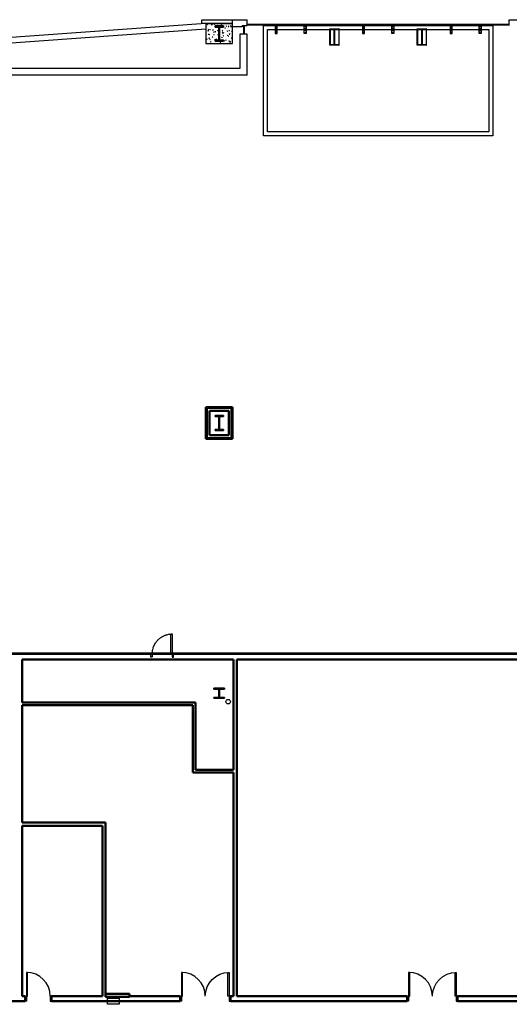
# Model space of a CAD drawing. Units: inches. Extents: x 0 to 32678, y 0 to 10775.
# Drawn here: x 24469 to 25208, y 5666 to 7153 of the extents above; entities that cross this region are included whole.
import ezdxf

# ---------------------------------------------------------------- set-up
doc = ezdxf.new("R2010")
doc.units = ezdxf.units.IN
doc.header["$MEASUREMENT"] = 0
doc.linetypes.add('01 Div 05 Partitions$0$HIDDEN', pattern=[0.375, 0.25, -0.125])
doc.layers.add('G-AIRPORT', color=15, linetype='Continuous')

# ---------------------------------------------------------------- blocks, each defined once
blk = doc.blocks.new('KEYPLAN T3 lv1')
at = {"layer": 'G-AIRPORT'}
for p, q in [((24744.4, 7147.9, 0), (24744.4, 7153, 0)), ((24744.4, 7153, 0), (24812.4, 7153, 0)), ((24790.4, 7142), (24790.4, 7153, 0)), ((24812.4, 7144, 0), (24812.4, 7153, 0)), ((25208.4, 7144, 0), (25208.4, 7153, 0)), ((25208.4, 7153, 0), (25808.4, 7153, 0)), ((24310.4, 7116, 0), (24750.4, 7147.7, 0)), ((24310.4, 7107.4, 0), (24750.4, 7139.1, 0)), ((24744.4, 7147.9, 0), (24790.4, 7147.9, 0)), ((24750.4, 7147), (24750.4, 7147.7)), ((24790.4, 7147), (24750.4, 7147)), ((24750.4, 7147), (24750.4, 7117)), ((24750.4, 7142.3), (24751.1, 7142.5)), ((24750.4, 7142.3), (24750.9, 7141.9)), ((24750.9, 7141.9), (24751.1, 7142.5)), ((24752.2, 7145.6), (24752.7, 7146.2)), ((24752.2, 7145.6), (24752.8, 7145.5)), ((24752.8, 7145.5), (24752.7, 7146.2)), ((24753.4, 7136.4), (24754.2, 7137.2)), ((24753.6, 7138.1), (24754.1, 7138.6)), ((24753.6, 7138.1), (24754.2, 7138)), ((24754.2, 7138), (24754.1, 7138.6)), ((24754.3, 7136.2), (24754.2, 7137.2)), ((24756.4, 7138.2), (24757.1, 7138.5)), ((24756.4, 7138.2), (24756.9, 7137.9)), ((24756.9, 7137.9), (24757.1, 7138.5)), ((24758.8, 7145.5), (24759.5, 7145.8)), ((24758.8, 7145.5), (24759.3, 7145.2)), ((24759.3, 7145.2), (24759.5, 7145.8)), ((24759.4, 7145), (24759.9, 7145.5)), ((24759.4, 7145), (24760, 7144.9)), ((24760, 7144.9), (24759.9, 7145.5)), ((24760.8, 7137.4), (24761.3, 7138)), ((24760.8, 7137.4), (24761.4, 7137.4)), ((24761.4, 7137.4), (24761.3, 7138)), ((24762.8, 7146.1), (24763.6, 7146.9)), ((24762.8, 7146.1), (24763.7, 7146)), ((24763.7, 7146), (24763.6, 7146.9)), ((24764.8, 7141.5), (24765.5, 7141.7)), ((24764.8, 7141.5), (24765.3, 7141.1)), ((24765.3, 7141.1), (24765.5, 7141.7)), ((24766.6, 7144.3), (24767, 7144.9)), ((24766.6, 7144.3), (24767.2, 7144.3)), ((24767.2, 7144.3), (24767, 7144.9)), ((24767.9, 7136.8), (24768.4, 7137.4)), ((24768.5, 7136.8), (24768.4, 7137.4)), ((24770.9, 7137.5), (24771.4, 7137.7)), ((24770.9, 7137.4), (24771.2, 7137.1)), ((24771.2, 7137.1), (24771.4, 7137.7)), ((24773.2, 7144.7), (24773.9, 7145)), ((24773.2, 7144.7), (24773.7, 7144.4)), ((24773.4, 7144.5), (24774.2, 7145.3)), ((24773.4, 7144.5), (24774.3, 7144.3)), ((24773.7, 7144.4), (24773.9, 7145)), ((24773.7, 7143.7), (24774.2, 7144.3)), ((24773.7, 7143.7), (24774.3, 7143.7)), ((24774.3, 7144.3), (24774.2, 7145.3)), ((24774.3, 7143.6), (24774.2, 7144.3)), ((24779.1, 7140.7), (24779.8, 7140.9)), ((24779.1, 7140.7), (24779.6, 7140.3)), ((24779.6, 7140.3), (24779.8, 7140.9)), ((24780.9, 7143.1), (24781.4, 7143.7)), ((24780.9, 7143.1), (24781.5, 7143)), ((24781.5, 7143), (24781.4, 7143.6)), ((24784.1, 7142.8), (24784.9, 7143.6)), ((24784.1, 7142.8), (24785, 7142.7)), ((24785, 7142.7), (24784.9, 7143.6)), ((24785.1, 7136.6), (24785.8, 7136.9)), ((24785.6, 7136.3), (24785.8, 7136.9)), ((24787.5, 7143.9), (24788.2, 7144.2)), ((24787.5, 7143.9), (24788, 7143.6)), ((24788, 7143.6), (24788.2, 7144.2)), ((24788.1, 7142.4), (24788.6, 7143)), ((24788.1, 7142.4), (24788.7, 7142.4)), ((24788.7, 7142.4), (24788.6, 7143)), ((24790.4, 7117), (24790.4, 7147)), ((24804.9, 7142, 0), (24790.4, 7142)), ((24804.9, 7144), (24804.9, 7142)), ((24804.9, 7144), (24812.4, 7144)), ((24805.3, 7142.7), (24805, 7143)), ((24805.7, 7142.6), (24805.3, 7143)), ((24806.6, 7142.5), (24806, 7143)), ((24807, 7142.4), (24806.4, 7143)), ((24807.9, 7142.2), (24807.1, 7143)), ((24807.9, 7142.6), (24807.5, 7143)), ((24807.9, 7141.5), (24807.5, 7141.9)), ((24807.9, 7141.2), (24807.5, 7141.5)), ((24807.9, 7140.4), (24807.5, 7140.8)), ((24807.9, 7140.1), (24807.5, 7140.5)), ((24807.9, 7139.4), (24807.5, 7139.8)), ((24807.9, 7139), (24807.5, 7139.4)), ((24807.9, 7138.3), (24807.5, 7138.7)), ((24807.9, 7138), (24807.5, 7138.4)), ((24807.9, 7137.3), (24807.5, 7137.6)), ((24807.9, 7136.9), (24807.5, 7137.3)), ((24812.4, 7146), (25208.4, 7146)), ((24812.4, 7145), (25208.4, 7145)), ((24837.4, 6977.5, 0), (24837.4, 7144, 0)), ((24837.4, 7144, 0), (25183.4, 7144, 0)), ((24843.4, 6983.5, 0), (24843.4, 7138, 0)), ((24843.4, 7138, 0), (25177.4, 7138, 0)), ((25177.4, 7138, 0), (25177.4, 6983.5, 0)), ((25183.4, 7144, 0), (25183.4, 6977.5, 0)), ((24751.5, 7123.7), (24752.2, 7124)), ((24751.5, 7123.7), (24752, 7123.4)), ((24752, 7123.4), (24752.2, 7124)), ((24753.4, 7136.4), (24754.3, 7136.2)), ((24753.9, 7131), (24754.6, 7131.3)), ((24753.9, 7131), (24754.4, 7130.7)), ((24754.4, 7130.7), (24754.6, 7131.3)), ((24754.8, 7125), (24755.5, 7125.8)), ((24754.8, 7125), (24755.6, 7124.8)), ((24755, 7130.5), (24755.5, 7131.1)), ((24755, 7130.5), (24755.6, 7130.5)), ((24755.6, 7130.5), (24755.5, 7131.1)), ((24755.6, 7124.8), (24755.5, 7125.8)), ((24756.4, 7123), (24756.9, 7123.6)), ((24756.4, 7123), (24757, 7123)), ((24757, 7123), (24756.9, 7123.6)), ((24759.9, 7127), (24760.6, 7127.2)), ((24759.9, 7127), (24760.4, 7126.6)), ((24760.4, 7126.6), (24760.6, 7127.2)), ((24762.2, 7129.9), (24762.6, 7130.5)), ((24762.2, 7129.9), (24762.8, 7129.9)), ((24762.3, 7134.2), (24763, 7134.5)), ((24762.3, 7134.2), (24762.8, 7133.9)), ((24762.8, 7129.9), (24762.6, 7130.5)), ((24762.8, 7133.9), (24763, 7134.5)), ((24763.5, 7122.4), (24764, 7123)), ((24763.5, 7122.4), (24764.1, 7122.3)), ((24764.1, 7122.3), (24764, 7123)), ((24764.1, 7134.7), (24764.9, 7135.5)), ((24764.1, 7134.7), (24765, 7134.6)), ((24765, 7134.6), (24764.9, 7135.5)), ((24765.4, 7123.3), (24766.2, 7124.1)), ((24765.4, 7123.3), (24766.3, 7123.2)), ((24765.9, 7122.9), (24766.6, 7123.2)), ((24765.9, 7122.9), (24766.4, 7122.6)), ((24766.3, 7123.2), (24766.2, 7124.1)), ((24766.4, 7122.6), (24766.6, 7123.2)), ((24767.9, 7136.8), (24768.5, 7136.8)), ((24768.3, 7130.2), (24769, 7130.5)), ((24768.3, 7130.2), (24768.8, 7129.9)), ((24768.8, 7129.9), (24769, 7130.5)), ((24769.3, 7129.3), (24769.8, 7129.9)), ((24769.3, 7129.3), (24769.9, 7129.2)), ((24769.9, 7129.2), (24769.8, 7129.9)), ((24771, 7122.1), (24771.2, 7122.3)), ((24771.2, 7122.1), (24771.2, 7122.3)), ((24774.3, 7126.2), (24775, 7126.4)), ((24774.3, 7126.2), (24774.8, 7125.8)), ((24774.8, 7133.1), (24775.5, 7133.9)), ((24774.8, 7133.1), (24775.7, 7132.9)), ((24774.8, 7125.8), (24775, 7126.4)), ((24775.1, 7136.2), (24775.6, 7136.8)), ((24775.1, 7136.2), (24775.7, 7136.1)), ((24775.7, 7136.1), (24775.6, 7136.8)), ((24775.7, 7132.9), (24775.6, 7133.9)), ((24776.5, 7128.7), (24777, 7129.2)), ((24776.5, 7128.7), (24777.1, 7128.6)), ((24776.5, 7122.1), (24776.9, 7122.5)), ((24776.7, 7133.4), (24777.4, 7133.7)), ((24776.7, 7133.4), (24777.2, 7133.1)), ((24777, 7121.5), (24776.9, 7122.5)), ((24777.1, 7128.6), (24777, 7129.2)), ((24777.2, 7133.1), (24777.4, 7133.7)), ((24780.2, 7122.1), (24780.9, 7122.4)), ((24780.2, 7122.1), (24780.7, 7121.8)), ((24780.7, 7121.8), (24780.9, 7122.4)), ((24782.3, 7135.6), (24782.8, 7136.1)), ((24782.3, 7135.6), (24782.9, 7135.5)), ((24782.7, 7129.4), (24783.4, 7129.7)), ((24782.7, 7129.4), (24783.2, 7129.1)), ((24782.9, 7135.5), (24782.8, 7136.1)), ((24783.2, 7129.1), (24783.4, 7129.7)), ((24783.7, 7128), (24784.2, 7128.6)), ((24783.7, 7128), (24784.3, 7128)), ((24784.3, 7128), (24784.2, 7128.6)), ((24785.1, 7136.6), (24785.6, 7136.3)), ((24785.4, 7131.4), (24786.2, 7132.2)), ((24785.4, 7131.4), (24786.3, 7131.3)), ((24786.3, 7131.3), (24786.2, 7132.2)), ((24788.6, 7125.4), (24789.3, 7125.6)), ((24788.6, 7125.4), (24789.1, 7125)), ((24789.1, 7125), (24789.3, 7125.6)), ((24789.5, 7134.9), (24789.9, 7135.5)), ((24789.5, 7134.9), (24790.1, 7134.9)), ((24790.1, 7134.9), (24789.9, 7135.5)), ((24812.4, 7131), (24801.4, 7131)), ((24801.4, 7131), (24801.4, 7079.4, 0)), ((24805.3, 7131), (24805, 7131.3)), ((24805.7, 7131), (24805.3, 7131.3)), ((24806.4, 7131), (24805.9, 7131.4)), ((24806.7, 7131), (24806.2, 7131.5)), ((24807.4, 7131), (24806.9, 7131.6)), ((24807.8, 7131), (24807.2, 7131.6)), ((24807.9, 7136.2), (24807.5, 7136.6)), ((24807.9, 7135.8), (24807.5, 7136.2)), ((24807.9, 7135.1), (24807.5, 7135.5)), ((24807.9, 7134.8), (24807.5, 7135.2)), ((24807.9, 7134.1), (24807.5, 7134.5)), ((24807.9, 7133.7), (24807.5, 7134.1)), ((24807.9, 7133), (24807.5, 7133.4)), ((24807.9, 7132.7), (24807.5, 7133.1)), ((24807.9, 7132), (24807.5, 7132.3)), ((24807.9, 7131.6), (24807.5, 7132)), ((24812.4, 7069, 0), (24812.4, 7131)), ((24750.4, 7117), (24790.4, 7117)), ((24757.5, 7119.7), (24758.2, 7120)), ((24757.5, 7119.7), (24758, 7119.4)), ((24758, 7119.4), (24758.2, 7120)), ((24771.8, 7118.9), (24772.5, 7119.2)), ((24771.8, 7118.9), (24772.3, 7118.6)), ((24772.3, 7118.6), (24772.5, 7119.2)), ((24776.7, 7121.6), (24777, 7121.5)), ((24777.9, 7121.1), (24778.4, 7121.7)), ((24777.9, 7121.1), (24778.5, 7121.1)), ((24778.5, 7121.1), (24778.4, 7121.7)), ((24785.1, 7120.5), (24785.5, 7121.1)), ((24785.1, 7120.5), (24785.7, 7120.5)), ((24785.7, 7120.5), (24785.6, 7121.1)), ((24786.2, 7118.1), (24786.9, 7118.4)), ((24786.2, 7118.1), (24786.7, 7117.8)), ((24786.7, 7117.8), (24786.9, 7118.4)), ((24786.8, 7120), (24787.5, 7120.8)), ((24786.8, 7120), (24787.7, 7119.9)), ((24787.7, 7119.9), (24787.6, 7120.8)), ((24801.4, 7079.4), (23299.4, 7079.4)), ((24812.4, 7069), (23290.8, 7069)), ((25183.4, 6977.5, 0), (24837.4, 6977.5, 0)), ((25177.4, 6983.5, 0), (24843.4, 6983.5, 0)), ((24601.6, 5666.2), (24601.6, 5675.2)), ((24601.6, 5675.2), (24619.6, 5675.2)), ((24619.6, 5666.2), (24601.6, 5666.2)), ((24619.6, 5675.2), (24619.6, 5666.2))]:
    blk.add_line(p, q, dxfattribs=at)
at = {"layer": 'G-AIRPORT', "linetype": 'Continuous', "lineweight": 35}
for p, q in [((24776.7, 7143.5), (24764.1, 7143.5)), ((24764.1, 7143.5), (24764.1, 7141.9)), ((24764.1, 7141.9), (24769.9, 7141.9)), ((24769.9, 7141.9), (24769.9, 7122.1)), ((24770.9, 7122.1), (24770.9, 7141.9)), ((24770.9, 7141.9), (24776.7, 7141.9)), ((24776.7, 7141.9), (24776.7, 7143.5)), ((24769.9, 7122.1), (24764.1, 7122.1)), ((24764.1, 7122.1), (24764.1, 7120.5)), ((24776.7, 7122.1), (24770.9, 7122.1)), ((24776.7, 7120.5), (24776.7, 7122.1)), ((24764.1, 7120.5), (24776.7, 7120.5)), ((24776.7, 6555.5), (24764.1, 6555.5)), ((24764.1, 6555.5), (24764.1, 6553.9)), ((24764.1, 6553.9), (24769.9, 6553.9)), ((24769.9, 6553.9), (24769.9, 6534.1)), ((24770.9, 6534.1), (24770.9, 6553.9)), ((24770.9, 6553.9), (24776.7, 6553.9)), ((24776.7, 6553.9), (24776.7, 6555.5)), ((24769.9, 6534.1), (24764.1, 6534.1)), ((24764.1, 6534.1), (24764.1, 6532.5)), ((24764.1, 6532.5), (24776.7, 6532.5)), ((24776.7, 6534.1), (24770.9, 6534.1)), ((24776.7, 6532.5), (24776.7, 6534.1)), ((24778.3, 6143.7), (24762.5, 6143.7)), ((24762.5, 6143.7), (24762.5, 6142.3)), ((24762.5, 6142.3), (24770, 6142.3)), ((24770, 6142.3), (24770, 6129.7)), ((24770.8, 6129.7), (24770.8, 6142.3)), ((24770.8, 6142.3), (24778.3, 6142.3)), ((24778.3, 6142.3), (24778.3, 6143.7)), ((24770, 6129.7), (24762.5, 6129.7)), ((24762.5, 6129.7), (24762.5, 6128.3)), ((24762.5, 6128.3), (24778.3, 6128.3)), ((24778.3, 6129.7), (24770.8, 6129.7)), ((24778.3, 6128.3), (24778.3, 6129.7))]:
    blk.add_line(p, q, dxfattribs=at)
at = {"layer": 'G-AIRPORT', "linetype": 'ByBlock'}
for p, q in [((24804.9, 7143), (24807.9, 7143)), ((24804.9, 7142.9), (24804.9, 7143)), ((24807.2, 7142.4), (24805, 7142.7)), ((24807.5, 7132), (24807.5, 7142)), ((24807.9, 7143), (24807.9, 7131)), ((24857.9, 7144.7, 0), (24854.9, 7144.7, 0)), ((24854.9, 7144.7, 0), (24854.9, 7132, 0)), ((24856.8, 7140, 0), (24856, 7140, 0)), ((24856, 7140, 0), (24856, 7136, 0)), ((24856.8, 7136, 0), (24856.8, 7140, 0)), ((24857.9, 7132, 0), (24857.9, 7144.7, 0)), ((24898.9, 7132, 0), (24898.9, 7144.7, 0)), ((24898.9, 7144.7, 0), (24901.9, 7144.7, 0)), ((24900, 7136, 0), (24900, 7140, 0)), ((24900, 7140, 0), (24900.8, 7140, 0)), ((24900.8, 7140, 0), (24900.8, 7136, 0)), ((24901.9, 7144.7, 0), (24901.9, 7132, 0)), ((24937.2, 7114.7), (24937.2, 7139.2)), ((24937.2, 7139.2), (24938, 7139.2)), ((24938, 7139.2), (24938, 7114.7)), ((24938, 7138.3), (24938, 7139.2)), ((24938, 7139.2), (24950.8, 7139.2)), ((24943.6, 7138.3), (24938, 7138.3)), ((24944.1, 7116.2), (24944.1, 7137.8)), ((24944.7, 7137.8), (24944.7, 7116.2)), ((24950.8, 7138.3), (24945.2, 7138.3)), ((24950.8, 7139.2), (24950.8, 7114.7)), ((24951.6, 7139.2), (24950.8, 7139.2)), ((24950.8, 7139.2), (24950.8, 7138.3)), ((24951.6, 7114.7), (24951.6, 7139.2)), ((24989.9, 7144.7, 0), (24986.9, 7144.7, 0)), ((24986.9, 7144.7, 0), (24986.9, 7132, 0)), ((24988.8, 7140, 0), (24988, 7140, 0)), ((24988, 7140, 0), (24988, 7136, 0)), ((24988.8, 7136, 0), (24988.8, 7140, 0)), ((24989.9, 7132, 0), (24989.9, 7144.7, 0)), ((25030.9, 7132, 0), (25030.9, 7144.7, 0)), ((25030.9, 7144.7, 0), (25033.9, 7144.7, 0)), ((25032, 7136, 0), (25032, 7140, 0)), ((25032, 7140, 0), (25032.8, 7140, 0)), ((25032.8, 7140, 0), (25032.8, 7136, 0)), ((25033.9, 7144.7, 0), (25033.9, 7132, 0)), ((25069.2, 7114.7), (25069.2, 7139.2)), ((25069.2, 7139.2), (25070, 7139.2)), ((25070, 7139.2), (25070, 7114.7)), ((25070, 7138.3), (25070, 7139.2)), ((25070, 7139.2), (25082.8, 7139.2)), ((25075.6, 7138.3), (25070, 7138.3)), ((25076.1, 7116.2), (25076.1, 7137.8)), ((25076.7, 7137.8), (25076.7, 7116.2)), ((25082.8, 7138.3), (25077.2, 7138.3)), ((25082.8, 7139.2), (25082.8, 7114.7)), ((25083.6, 7139.2), (25082.8, 7139.2)), ((25082.8, 7139.2), (25082.8, 7138.3)), ((25083.6, 7114.7), (25083.6, 7139.2)), ((25121.9, 7144.7, 0), (25118.9, 7144.7, 0)), ((25118.9, 7144.7, 0), (25118.9, 7132, 0)), ((25120.8, 7140, 0), (25120, 7140, 0)), ((25120, 7140, 0), (25120, 7136, 0)), ((25120.8, 7136, 0), (25120.8, 7140, 0)), ((25121.9, 7132, 0), (25121.9, 7144.7, 0)), ((25162.9, 7132, 0), (25162.9, 7144.7, 0)), ((25162.9, 7144.7, 0), (25165.9, 7144.7, 0)), ((25164, 7136, 0), (25164, 7140, 0)), ((25164, 7140, 0), (25164.8, 7140, 0)), ((25164.8, 7140, 0), (25164.8, 7136, 0)), ((25165.9, 7144.7, 0), (25165.9, 7132, 0)), ((24804.9, 7131), (24804.9, 7131.1)), ((24807.9, 7131), (24804.9, 7131)), ((24805, 7131.3), (24807.2, 7131.6)), ((24854.9, 7132, 0), (24857.9, 7132, 0)), ((24856, 7136, 0), (24856.8, 7136, 0)), ((24901.9, 7132, 0), (24898.9, 7132, 0)), ((24900.8, 7136, 0), (24900, 7136, 0)), ((24986.9, 7132, 0), (24989.9, 7132, 0)), ((24988, 7136, 0), (24988.8, 7136, 0)), ((25033.9, 7132, 0), (25030.9, 7132, 0)), ((25032.8, 7136, 0), (25032, 7136, 0)), ((25118.9, 7132, 0), (25121.9, 7132, 0)), ((25120, 7136, 0), (25120.8, 7136, 0)), ((25165.9, 7132, 0), (25162.9, 7132, 0)), ((25164.8, 7136, 0), (25164, 7136, 0)), ((24938, 7114.7), (24937.2, 7114.7)), ((24938, 7114.7), (24938, 7115.7)), ((24938, 7115.7), (24943.6, 7115.7)), ((24950.8, 7114.7), (24938, 7114.7)), ((24945.2, 7115.7), (24950.8, 7115.7)), ((24950.8, 7115.7), (24950.8, 7114.7)), ((24950.8, 7114.7), (24951.6, 7114.7)), ((25070, 7114.7), (25069.2, 7114.7)), ((25070, 7114.7), (25070, 7115.7)), ((25070, 7115.7), (25075.6, 7115.7)), ((25082.8, 7114.7), (25070, 7114.7)), ((25077.2, 7115.7), (25082.8, 7115.7)), ((25082.8, 7115.7), (25082.8, 7114.7)), ((25082.8, 7114.7), (25083.6, 7114.7))]:
    blk.add_line(p, q, dxfattribs=at)
at = {"layer": 'G-AIRPORT', "linetype": 'Continuous', "lineweight": 50}
for p, q in [((24750.4, 6568), (24750.4, 6520)), ((24790.4, 6568), (24750.4, 6568)), ((24751.6, 6566.8), (24751.6, 6521.3)), ((24789.1, 6566.8), (24751.6, 6566.8)), ((24751.6, 6521.3), (24751.6, 6566.8)), ((24751.6, 6566.8), (24789.1, 6566.8)), ((24755.9, 6525.5), (24755.9, 6562.5)), ((24755.9, 6562.5), (24784.9, 6562.5)), ((24784.9, 6562.5), (24784.9, 6525.5)), ((24789.1, 6521.3), (24789.1, 6566.8)), ((24789.1, 6566.8), (24789.1, 6521.3)), ((24790.4, 6520), (24790.4, 6568)), ((24750.4, 6520), (24790.4, 6520)), ((24751.6, 6521.3), (24789.1, 6521.3)), ((24789.1, 6521.3), (24751.6, 6521.3)), ((24784.9, 6525.5), (24755.9, 6525.5)), ((24470.4, 6196), (23371.9, 6196)), ((24470.4, 6195.4), (23371.9, 6195.4)), ((23371.9, 6195.4), (24470.4, 6195.4)), ((24794.4, 6196), (24470.4, 6196)), ((24794.4, 6195.4), (24470.4, 6195.4)), ((24470.4, 6195.4), (24794.4, 6195.4)), ((24472.8, 6122), (24472.8, 6186.9)), ((24472.8, 6186.9), (24792, 6186.9)), ((24792, 6186.9), (24792, 6020.3)), ((25275.1, 6196), (24794.4, 6196)), ((25275.1, 6195.4), (24794.4, 6195.4)), ((24794.4, 6195.4), (25275.1, 6195.4)), ((24796.8, 6186.9), (25275.1, 6186.9)), ((24796.8, 6018.1), (24796.8, 6186.9)), ((24734.6, 6122), (24472.8, 6122)), ((24472.8, 5940.5), (24472.8, 6117.7)), ((24472.8, 6117.7), (24730.4, 6117.7)), ((24730.4, 6117.7), (24730.4, 6016)), ((24734.6, 6020.3), (24734.6, 6122)), ((24730.4, 6016), (24792, 6016)), ((24792, 6020.3), (24734.6, 6020.3)), ((24792, 6016), (24792, 5678.3)), ((24796.8, 5678.3), (24796.8, 6018.1)), ((24598.8, 5940.5), (24472.8, 5940.5)), ((24472.8, 5935.6), (24594, 5935.6)), ((24472.8, 5678.3), (24472.8, 5935.6)), ((24594, 5935.6), (24594, 5678.3)), ((24598.8, 5677.6), (24598.8, 5940.5)), ((24634.8, 5681.9), (24598.8, 5681.9)), ((24598.8, 5681.9), (24598.8, 5677.6)), ((24634.8, 5677.6), (24634.8, 5681.9)), ((24455.4, 5671), (24470.4, 5671)), ((24470.4, 5671), (24477.4, 5671)), ((24477.4, 5678.3), (24472.8, 5678.3)), ((24477.4, 5671), (24477.4, 5678.3)), ((24517.4, 5678.3), (24517.4, 5671)), ((24594, 5678.3), (24517.4, 5678.3)), ((24517.4, 5671), (24596.4, 5671)), ((24596.4, 5671), (24634.8, 5671)), ((24634.8, 5677.6), (24598.8, 5677.6)), ((24598.8, 5677.6), (24634.8, 5677.6)), ((24711.4, 5678.3), (24634.8, 5678.3)), ((24634.8, 5678.3), (24634.8, 5677.6)), ((24634.8, 5671), (24711.4, 5671)), ((24711.4, 5671), (24711.4, 5678.3)), ((24787.4, 5678.3), (24787.4, 5671)), ((24792, 5678.3), (24787.4, 5678.3)), ((24787.4, 5671), (24792, 5671)), ((24792, 5671), (24792, 5671)), ((24792, 5671), (24796.8, 5671)), ((25054.4, 5678.3), (24796.8, 5678.3)), ((24796.8, 5671), (24796.8, 5671)), ((24796.8, 5671), (25054.4, 5671)), ((25054.4, 5671), (25054.4, 5678.3)), ((25130.4, 5678.3), (25130.4, 5671)), ((25271.5, 5678.3), (25130.4, 5678.3)), ((25130.4, 5671), (25275.1, 5671.1))]:
    blk.add_line(p, q, dxfattribs=at)
at = {"layer": 'G-AIRPORT', "linetype": '01 Div 05 Partitions$0$HIDDEN', "lineweight": 25}
for p, q in [((24697.6, 6195.4), (24697.6, 6225.4)), ((24697.6, 6225.4), (24699.4, 6225.4)), ((24699.4, 6225.4), (24699.4, 6195.4)), ((24667.4, 6190.4), (24667.4, 6195.4)), ((24667.4, 6195.4), (24669.4, 6195.4)), ((24669.4, 6190.4), (24667.4, 6190.4)), ((24669.4, 6195.4), (24669.4, 6190.4)), ((24699.4, 6195.4), (24697.6, 6195.4)), ((24701.4, 6195.4), (24699.4, 6195.4)), ((24699.4, 6195.4), (24699.4, 6190.4)), ((24699.4, 6190.4), (24701.4, 6190.4)), ((24701.4, 6190.4), (24701.4, 6195.4))]:
    blk.add_line(p, q, dxfattribs=at)
at = {"layer": 'G-AIRPORT', "linetype": 'Continuous', "lineweight": 25}
for p, q in [((24481.1, 5714.3), (24479.4, 5714.3)), ((24479.4, 5714.3), (24479.4, 5678.3)), ((24481.1, 5678.3), (24481.1, 5714.3)), ((24715.1, 5714.3), (24713.4, 5714.3)), ((24713.4, 5714.3), (24713.4, 5678.3)), ((24715.1, 5678.3), (24715.1, 5714.3)), ((24783.6, 5678.3), (24783.6, 5714.3)), ((24783.6, 5714.3), (24785.4, 5714.3)), ((24785.4, 5714.3), (24785.4, 5678.3)), ((25058.1, 5714.3), (25056.4, 5714.3)), ((25056.4, 5714.3), (25056.4, 5678.3)), ((25058.1, 5678.3), (25058.1, 5714.3)), ((25126.6, 5678.3), (25126.6, 5714.3)), ((25126.6, 5714.3), (25128.4, 5714.3)), ((25128.4, 5714.3), (25128.4, 5678.3)), ((24477.4, 5671), (24477.4, 5678.3)), ((24477.4, 5678.3), (24479.4, 5678.3)), ((24479.4, 5671), (24477.4, 5671)), ((24479.4, 5678.3), (24481.1, 5678.3)), ((24479.4, 5678.3), (24479.4, 5671)), ((24517.4, 5678.3), (24515.4, 5678.3)), ((24515.4, 5678.3), (24515.4, 5671)), ((24515.4, 5671), (24517.4, 5671)), ((24517.4, 5671), (24517.4, 5678.3)), ((24711.4, 5671), (24711.4, 5678.3)), ((24711.4, 5678.3), (24713.4, 5678.3)), ((24713.4, 5671), (24711.4, 5671)), ((24713.4, 5678.3), (24715.1, 5678.3)), ((24713.4, 5678.3), (24713.4, 5671)), ((24785.4, 5678.3), (24783.6, 5678.3)), ((24787.4, 5678.3), (24785.4, 5678.3)), ((24785.4, 5678.3), (24785.4, 5671)), ((24785.4, 5671), (24787.4, 5671)), ((24787.4, 5671), (24787.4, 5678.3)), ((25054.4, 5671), (25054.4, 5678.3)), ((25054.4, 5678.3), (25056.4, 5678.3)), ((25056.4, 5671), (25054.4, 5671)), ((25056.4, 5678.3), (25058.1, 5678.3)), ((25056.4, 5678.3), (25056.4, 5671)), ((25128.4, 5678.3), (25126.6, 5678.3)), ((25130.4, 5678.3), (25128.4, 5678.3)), ((25128.4, 5678.3), (25128.4, 5671)), ((25128.4, 5671), (25130.4, 5671)), ((25130.4, 5671), (25130.4, 5678.3))]:
    blk.add_line(p, q, dxfattribs=at)
at = {"layer": 'G-AIRPORT', "linetype": 'ByBlock'}
for centre in [(24856.4, 7142.6, 0), (24900.4, 7142.6, 0), (24988.4, 7142.6, 0), (25032.4, 7142.6, 0), (25120.4, 7142.6, 0), (25164.4, 7142.6, 0), (24856.4, 7133.6, 0), (24900.4, 7133.6, 0), (24988.4, 7133.6, 0), (25032.4, 7133.6, 0), (25120.4, 7133.6, 0), (25164.4, 7133.6, 0)]:
    blk.add_circle(centre, 0.25, dxfattribs=at)
at = {"layer": 'G-AIRPORT'}
blk.add_circle((24783.9, 6123.2), 3.5, dxfattribs=at)
at = {"layer": 'G-AIRPORT', "linetype": 'ByBlock'}
for centre, radius, start, end in [((24805, 7142.9), 0.17, 180, 260.5), ((24807.1, 7142), 0.38, 0, 80.5), ((24943.6, 7137.8), 0.5, 0, 90), ((24945.2, 7137.8), 0.5, 90, 180), ((25075.6, 7137.8), 0.5, 0, 90), ((25077.2, 7137.8), 0.5, 90, 180), ((24805, 7131.1), 0.17, 99.5, 180), ((24807.1, 7132), 0.38, 279.5, 360), ((24943.6, 7116.2), 0.5, 270, 0), ((24945.2, 7116.2), 0.5, 180, 270), ((25075.6, 7116.2), 0.5, 270, 0), ((25077.2, 7116.2), 0.5, 180, 270)]:
    blk.add_arc(centre, radius, start, end, dxfattribs=at)
at = {"layer": 'G-AIRPORT', "linetype": '01 Div 05 Partitions$0$HIDDEN', "lineweight": 25, "extrusion": (0, 0, -1)}
blk.add_arc((-24699.4, 6195.4), 30, 0, 90, dxfattribs=at)
at = {"layer": 'G-AIRPORT', "linetype": 'Continuous', "lineweight": 25}
for centre, start, end in [((24479.4, 5678.3), 0, 90), ((24713.4, 5678.3), 0.0042, 90.0042), ((25056.4, 5678.3), 0.0042, 90.0042)]:
    blk.add_arc(centre, 36, start, end, dxfattribs=at)
at = {"layer": 'G-AIRPORT', "linetype": 'Continuous', "lineweight": 25, "extrusion": (0, 0, -1)}
for centre in [(-24785.4, 5678.3), (-25128.4, 5678.3)]:
    blk.add_arc(centre, 36, 359.9958, 89.9958, dxfattribs=at)

msp = doc.modelspace()

# ---------------------------------------------------------------- block references
msp.add_blockref('KEYPLAN T3 lv1', (0, 0))

doc.saveas('drawing.dxf')
